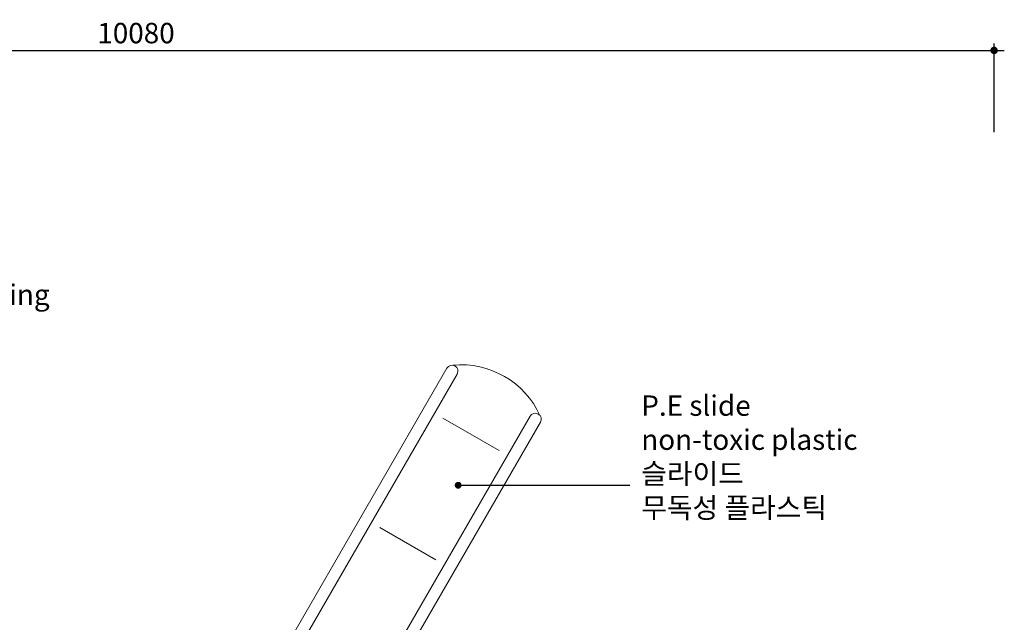
# Model space of a CAD drawing. Units: millimetres. Extents: x 23416 to 52108, y -86974 to -63771.
# Drawn here: x 28954 to 34738, y -67311 to -63771 of the extents above; entities that cross this region are included whole.
import ezdxf
from ezdxf.enums import TextEntityAlignment as Align

# ---------------------------------------------------------------- set-up
doc = ezdxf.new("R2010")
doc.units = ezdxf.units.MM
doc.header["$LTSCALE"] = 0.5
doc.layers.add('DLINE', color=1, linetype='Continuous')
doc.layers.add('DLINE2', color=2, linetype='Continuous')
doc.styles.get("Standard").update_dxf_attribs({"font": 'Gulim.ttf'})
doc.dimstyles.new('PT_DIM 40', dxfattribs={"dimscale": 40, "dimtxt": 3, "dimasz": 1, "dimexe": 1, "dimexo": 1, "dimgap": 1, "dimtad": 1, "dimdec": 0, "dimrnd": 5, "dimzin": 0, "dimdsep": 46, "dimtxsty": 'Standard', "dimblk": 'D-DOT', "dimcen": 1, "dimclrd": 1, "dimclre": 1, "dimclrt": 7, "dimazin": 0, "dimtfac": 1.2, "dimtdec": 0, "dimtix": 1, "dimtmove": 2, "dimatfit": 3, "dimldrblk": 'DOT', "dimfxl": 2, "dimtolj": 1, "dimtzin": 0, "dimarcsym": 0})

# ---------------------------------------------------------------- blocks, each defined once
blk = doc.blocks.new('D-DOT')
at = {"layer": 'DLINE'}
blk.add_line((-1.5, 0), (1.5, 0), dxfattribs=at)
at = {"layer": 'DLINE2', "const_width": 0.55}
blk.add_lwpolyline([(-0.275, 0, 1), (0.275, 0, 1)], format="xyb", close=True, dxfattribs=at)
blk = doc.blocks.new('*D222')
at = {"color": 1, "lineweight": -2, "transparency": 16777216}
for p, q in [((24596.4, -64431.2), (24596.4, -63911.2)), ((34678.1, -64431.2), (34678.1, -63911.2)), ((24636.4, -63951.2), (34638.1, -63951.2))]:
    blk.add_line(p, q, dxfattribs=at)
at = {"layer": 'Defpoints', "color": 0, "transparency": 16777216}
for p in [(34678.1, -63951.2), (24596.4, -64471.2), (34678.1, -64471.2)]:
    blk.add_point(p, dxfattribs=at)
at = {"color": 1, "lineweight": -2, "transparency": 16777216, "xscale": 40, "yscale": 40, "zscale": 40, "rotation": 180}
blk.add_blockref('D-DOT', (24596.4, -63951.2), dxfattribs=at)
at = {"color": 1, "lineweight": -2, "transparency": 16777216, "xscale": 40, "yscale": 40, "zscale": 40}
blk.add_blockref('D-DOT', (34678.1, -63951.2), dxfattribs=at)
at = {"color": 7, "transparency": 16777216, "insert": (29637.2, -63849.5), "char_height": 120, "attachment_point": 5}
blk.add_mtext('\\A1;10080', dxfattribs=at)
blk = doc.blocks.new('_DOT')
at = {"color": 0, "linetype": 'ByBlock'}
blk.add_line((-0.5, 0), (-1, 0), dxfattribs=at)
at = {"color": 0, "linetype": 'ByBlock', "const_width": 0.5}
blk.add_lwpolyline([(-0.25, 0, 1), (0.25, 0, 1)], format="xyb", close=True, dxfattribs=at)

msp = doc.modelspace()

# ---------------------------------------------------------------- linework, layer by layer
at = {"color": 0, "linetype": 'Continuous', "lineweight": 0}
for p, q in [((31463, -65818), (30361.5, -67725.9)), ((31523.6, -65853), (30422.1, -67760.9)), ((31952.3, -66100.5), (30850.8, -68008.4)), ((31769.9, -66301.6), (31440.6, -66111.4)), ((32012.9, -66135.5), (30911.4, -68043.4)), ((31398.4, -66945.2), (31069, -66755))]:
    msp.add_line(p, q, dxfattribs=at)
for centre, radius, start, end in [((31493.3, -65835.5), 35, 329.99989, 149.99989), ((31546.5, -66308.4), 509.9, 24.51633, 95.48345), ((31982.6, -66118), 35, 329.99989, 149.99989)]:
    msp.add_arc(centre, radius, start, end, dxfattribs=at)

# ---------------------------------------------------------------- texts
at = {"color": 150}
msp.add_text('designated color painting ', height=120, dxfattribs=at).set_placement((27175, -65386.3), align=Align.MIDDLE_LEFT)
at = {"color": 150, "insert": (32605.5, -65978.1), "char_height": 120, "attachment_point": 1}
msp.add_mtext('{\\C150;P.E slide\\Pnon-toxic plastic}\\P{\\C8;슬라이드\\P무독성 플라스틱}', dxfattribs=at)

# ---------------------------------------------------------------- dimensions: what is measured, and where the dimension line sits
dim = msp.add_linear_dim(base=(34678.1, -63951.2), p1=(24596.4, -64471.2), p2=(34678.1, -64471.2), dimstyle='PT_DIM 40')
dim.commit()
dim.dimension.update_dxf_attribs({"geometry": '*D222', "text_midpoint": (29637.2, -63849.5)})

# ---------------------------------------------------------------- leaders
msp.add_leader([(31529.8, -66506.1), (32538.9, -66506.1)], dimstyle='PT_DIM 40', override={"dimtad": 0})

doc.saveas('drawing.dxf')
